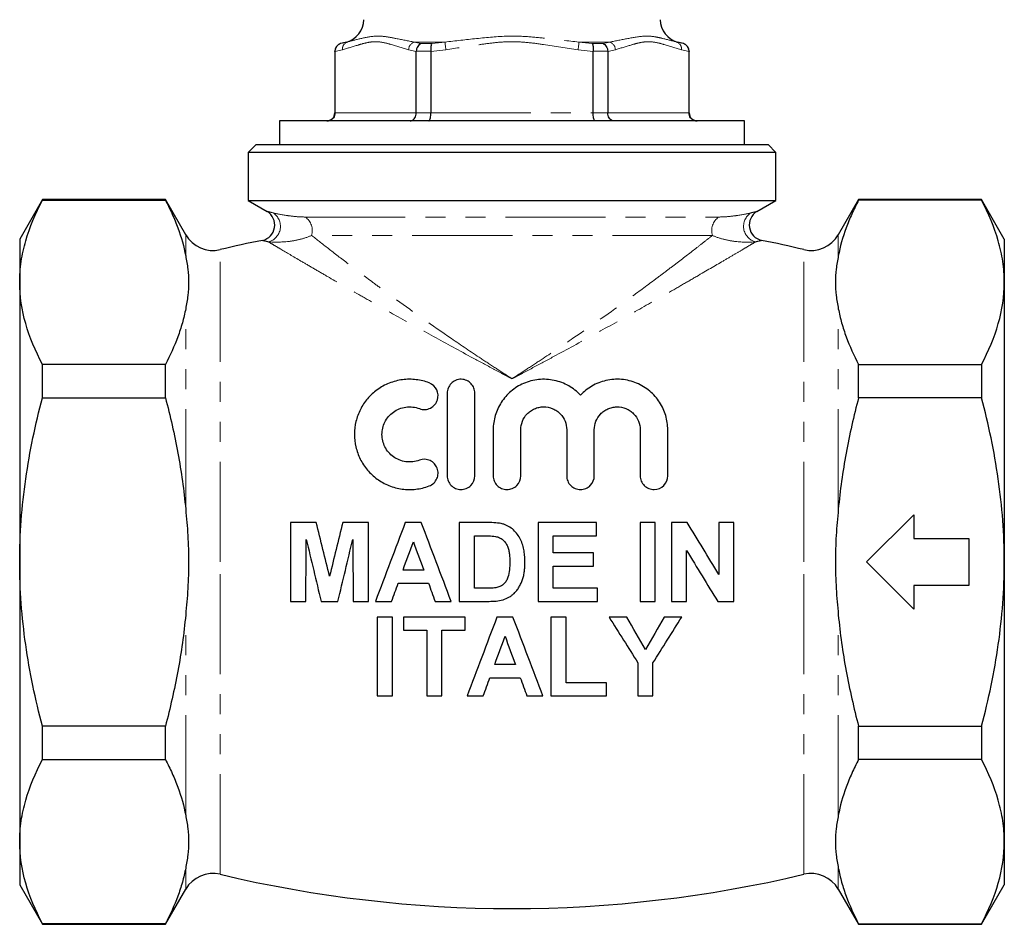
# Model space of a CAD drawing. Units: millimetres. Extents: x 29 to 398, y 44 to 254.
# Drawn here: x 334 to 397, y 148 to 206 of the extents above; entities that cross this region are included whole.
import ezdxf

# ---------------------------------------------------------------- set-up
doc = ezdxf.new("R2010")
doc.units = ezdxf.units.MM
doc.linetypes.add('PHANTOM', pattern=[12.7, 6.35, -1.27, 1.27, -1.27, 1.27, -1.27])

msp = doc.modelspace()

# ---------------------------------------------------------------- linework, layer by layer
at = {"color": 7, "linetype": 'Continuous', "lineweight": 25}
for p, q in [((354.451, 203.76), (354.451, 199.841)), ((354.464, 203.745), (354.464, 203.76)), ((355.185, 204.341), (354.822, 204.243)), ((359.618, 203.76), (359.618, 203.745)), ((360.547, 203.745), (360.547, 203.76)), ((370.855, 203.76), (370.855, 203.745)), ((371.784, 203.745), (371.784, 203.76)), ((376.58, 204.243), (376.217, 204.341)), ((376.938, 203.76), (376.938, 203.745)), ((376.951, 199.841), (376.951, 203.76)), ((354.464, 203.745), (354.464, 199.841)), ((359.618, 199.841), (359.618, 203.745)), ((360.547, 203.745), (360.547, 199.841)), ((370.855, 199.841), (370.855, 203.745)), ((371.784, 203.745), (371.784, 199.841)), ((376.938, 199.841), (376.938, 203.745)), ((350.951, 199.341), (350.951, 197.841)), ((365.701, 199.341), (350.951, 199.341)), ((380.451, 199.341), (365.701, 199.341)), ((380.451, 197.841), (380.451, 199.341)), ((349.451, 197.841), (348.951, 197.341)), ((349.451, 197.841), (381.951, 197.841)), ((382.451, 197.341), (381.951, 197.841)), ((348.951, 197.341), (348.951, 194.284)), ((382.451, 197.341), (348.951, 197.341)), ((382.451, 194.284), (382.451, 197.341)), ((335.894, 194.341), (334.451, 191.841)), ((343.701, 194.341), (335.894, 194.341)), ((335.894, 194.308), (335.894, 194.341)), ((335.894, 194.308), (343.701, 194.308)), ((344.987, 192.113), (343.701, 194.341)), ((343.701, 194.308), (343.701, 194.341)), ((348.951, 194.284), (350.158, 193.587)), ((348.951, 194.284), (382.451, 194.284)), ((381.244, 193.587), (382.451, 194.284)), ((387.701, 194.341), (386.415, 192.113)), ((395.508, 194.341), (387.701, 194.341)), ((387.701, 194.308), (387.701, 194.341)), ((395.508, 194.308), (387.701, 194.308)), ((396.951, 191.841), (395.508, 194.341)), ((395.508, 194.341), (395.508, 194.308)), ((334.451, 191.841), (334.451, 189.094)), ((396.951, 191.841), (396.951, 189.094)), ((334.451, 189.094), (334.451, 171.341)), ((396.951, 189.094), (396.951, 171.341)), ((343.701, 183.88), (335.894, 183.88)), ((335.894, 181.769), (335.894, 183.88)), ((343.701, 181.769), (343.701, 183.88)), ((387.701, 181.769), (387.701, 183.88)), ((387.701, 183.88), (395.508, 183.88)), ((395.508, 183.88), (395.508, 181.769)), ((361.59, 182.063), (361.59, 176.813)), ((363.34, 176.813), (363.34, 182.063)), ((335.894, 181.769), (343.701, 181.769)), ((395.508, 181.769), (387.701, 181.769)), ((364.507, 179.73), (364.507, 176.813)), ((366.257, 176.813), (366.257, 179.73)), ((369.173, 179.73), (369.173, 176.813)), ((370.923, 176.813), (370.923, 179.73)), ((373.84, 179.73), (373.84, 176.813)), ((375.59, 176.813), (375.59, 179.73)), ((351.65, 173.841), (351.65, 168.841)), ((356.586, 168.841), (356.586, 173.841)), ((362.355, 173.841), (362.355, 168.841)), ((367.355, 173.841), (367.355, 168.841)), ((371.073, 173.007), (371.073, 173.841)), ((373.829, 173.841), (373.829, 168.841)), ((374.791, 168.841), (374.791, 173.841)), ((375.816, 173.841), (375.816, 168.841)), ((378.829, 173.841), (378.829, 170.556)), ((379.791, 168.841), (379.791, 173.841)), ((388.201, 171.341), (391.201, 174.341)), ((391.201, 174.341), (391.201, 172.841)), ((363.316, 169.674), (363.316, 173.007)), ((368.316, 171.918), (368.316, 173.007)), ((391.201, 172.841), (394.701, 172.841)), ((394.701, 172.841), (394.701, 169.841)), ((370.88, 171.084), (370.88, 171.918)), ((376.778, 168.841), (376.778, 172.076)), ((334.451, 171.341), (334.451, 153.587)), ((391.201, 168.341), (388.201, 171.341)), ((396.951, 171.341), (396.951, 153.587)), ((368.316, 169.674), (368.316, 171.084)), ((371.137, 168.841), (371.137, 169.674)), ((391.201, 169.841), (391.201, 168.341)), ((394.701, 169.841), (391.201, 169.841)), ((357.15, 167.841), (357.15, 162.841)), ((358.111, 162.841), (358.111, 167.841)), ((358.816, 167.841), (358.816, 167.007)), ((362.727, 167.007), (362.727, 167.841)), ((368.175, 167.841), (368.175, 162.841)), ((369.137, 163.674), (369.137, 167.841)), ((360.291, 167.007), (360.291, 162.841)), ((361.252, 162.841), (361.252, 167.007)), ((373.688, 164.945), (373.688, 162.841)), ((374.65, 162.841), (374.65, 164.938)), ((371.701, 162.841), (371.701, 163.674)), ((343.701, 160.912), (335.894, 160.912)), ((335.894, 158.801), (335.894, 160.912)), ((343.701, 158.801), (343.701, 160.912)), ((387.701, 158.801), (387.701, 160.912)), ((387.701, 160.912), (395.508, 160.912)), ((395.508, 160.912), (395.508, 158.801)), ((335.894, 158.801), (343.701, 158.801)), ((395.508, 158.801), (387.701, 158.801)), ((334.451, 153.587), (334.451, 150.841)), ((396.951, 153.587), (396.951, 150.841)), ((334.451, 150.841), (335.894, 148.341)), ((395.508, 148.341), (396.951, 150.841)), ((343.701, 148.341), (344.987, 150.568)), ((386.415, 150.568), (387.701, 148.341)), ((343.701, 148.373), (335.894, 148.373)), ((335.894, 148.341), (335.894, 148.373)), ((335.894, 148.341), (343.701, 148.341)), ((343.701, 148.341), (343.701, 148.373)), ((387.701, 148.373), (395.508, 148.373)), ((387.701, 148.341), (387.701, 148.373)), ((387.701, 148.341), (395.508, 148.341)), ((395.508, 148.373), (395.508, 148.341))]:
    msp.add_line(p, q, dxfattribs=at)
at = {"color": 8, "linetype": 'PHANTOM', "lineweight": 18}
for p, q in [((354.464, 203.76), (354.451, 203.76)), ((354.941, 203.858), (354.464, 203.745)), ((354.822, 204.243), (354.829, 204.243)), ((354.829, 204.243), (355.245, 204.341)), ((355.245, 204.341), (355.185, 204.341)), ((359.618, 203.745), (359.14, 203.858)), ((361.449, 204.341), (359.497, 204.341)), ((359.497, 204.341), (359.92, 204.243)), ((360.547, 203.76), (359.618, 203.76)), ((359.92, 204.243), (360.609, 204.243)), ((361.502, 203.858), (360.547, 203.745)), ((360.609, 204.243), (361.449, 204.341)), ((370.855, 203.745), (369.9, 203.858)), ((371.905, 204.341), (369.953, 204.341)), ((369.953, 204.341), (370.793, 204.243)), ((370.793, 204.243), (371.481, 204.243)), ((371.784, 203.76), (370.855, 203.76)), ((371.481, 204.243), (371.905, 204.341)), ((372.262, 203.858), (371.784, 203.745)), ((376.217, 204.341), (376.156, 204.341)), ((376.156, 204.341), (376.573, 204.243)), ((376.938, 203.745), (376.461, 203.858)), ((376.573, 204.243), (376.58, 204.243)), ((376.951, 203.76), (376.938, 203.76)), ((354.451, 199.841), (354.464, 199.841)), ((354.464, 199.841), (359.618, 199.841)), ((359.618, 199.841), (360.547, 199.841)), ((360.547, 199.841), (370.855, 199.841)), ((370.855, 199.841), (371.784, 199.841)), ((371.784, 199.841), (376.938, 199.841)), ((376.938, 199.841), (376.951, 199.841)), ((352.58, 193.238), (378.822, 193.238)), ((344.987, 190.772), (344.987, 192.113)), ((378.423, 192.071), (352.978, 192.071)), ((386.415, 190.772), (386.415, 192.113)), ((347.182, 171.341), (347.182, 191.168)), ((384.22, 171.341), (384.22, 191.168)), ((344.987, 174.696), (344.987, 187.417)), ((386.415, 174.696), (386.415, 187.417)), ((347.182, 151.514), (347.182, 171.341)), ((384.22, 151.514), (384.22, 171.341)), ((344.987, 155.265), (344.987, 167.986)), ((386.415, 155.265), (386.415, 167.986)), ((344.987, 150.568), (344.987, 151.91)), ((386.415, 150.568), (386.415, 151.91))]:
    msp.add_line(p, q, dxfattribs=at)
at = {"color": 8, "linetype": 'PHANTOM', "lineweight": 18, "flags": 128}
for points in [[(361.449, 204.341), (361.452, 204.315), (361.456, 204.276), (361.462, 204.225), (361.468, 204.165), (361.476, 204.096), (361.484, 204.02), (361.493, 203.94), (361.502, 203.858)], [(369.953, 204.341), (369.95, 204.315), (369.946, 204.276), (369.94, 204.225), (369.933, 204.165), (369.926, 204.096), (369.918, 204.02), (369.909, 203.94), (369.9, 203.858)]]:
    msp.add_lwpolyline(points, dxfattribs=at)
at = {"color": 7, "linetype": 'Continuous', "lineweight": 25}
for centre, radius, start, end in [((354.797, 205.79), 1.5, 285, 359), ((376.605, 205.79), 1.5, 181, 255), ((354.951, 203.76), 0.5, 105, 180), ((376.451, 203.76), 0.5, 0, 75), ((353.951, 199.841), 0.5, 270, 0), ((377.451, 199.841), 0.5, 180, 270), ((349.639, 192.732), 1, 282.57633, 58.67346), ((381.763, 192.732), 1, 121.33003, 257.38374), ((346.719, 193.113), 2, 210, 283.38469), ((384.683, 193.113), 2, 256.61531, 330), ((365.701, 113.341), 80, 101.42147, 103.38469), ((365.701, 113.341), 80, 76.61531, 78.5784), ((346.719, 149.568), 2, 76.61531, 150), ((365.701, 229.341), 80, 256.61531, 283.38469), ((384.683, 149.568), 2, 30, 103.38469)]:
    msp.add_arc(centre, radius, start, end, dxfattribs=at)
at = {"color": 8, "linetype": 'PHANTOM', "lineweight": 18}
for centre, radius, start, end in [((355.397, 203.908), 0.458, 109.27515, 186.28889), ((359.662, 203.846), 0.522, 108.41881, 178.68922), ((371.74, 203.846), 0.522, 1.31078, 71.58119), ((376.005, 203.908), 0.458, 353.71111, 70.72485), ((349.989, 192.648), 1.015, 284.11108, 57.40926), ((351.96, 192.375), 1.063, 343.37123, 54.31964), ((379.442, 192.375), 1.063, 125.68036, 196.62877), ((381.413, 192.648), 1.015, 122.59074, 255.88892)]:
    msp.add_arc(centre, radius, start, end, dxfattribs=at)
for points, knots in [([(355.245, 204.341), (355.525, 204.417), (356.086, 204.569), (356.91, 204.748), (357.672, 204.703), (358.476, 204.541), (359.105, 204.418), (359.497, 204.341)], [0, 0, 0, 0, 0.235822, 0.472021, 0.615546, 0.760014, 1, 1, 1, 1]), ([(361.449, 204.341), (362.115, 204.417), (363.446, 204.569), (365.196, 204.748), (366.694, 204.703), (368.19, 204.541), (369.275, 204.418), (369.953, 204.341)], [0, 0, 0, 0, 0.235822, 0.472021, 0.615546, 0.760014, 1, 1, 1, 1]), ([(371.905, 204.341), (372.29, 204.417), (373.061, 204.569), (373.988, 204.748), (374.722, 204.703), (375.415, 204.541), (375.871, 204.418), (376.156, 204.341)], [0, 0, 0, 0, 0.235822, 0.472021, 0.615546, 0.760014, 1, 1, 1, 1]), ([(359.14, 203.858), (358.773, 203.97), (358.221, 204.139), (357.484, 204.343), (356.945, 204.384), (356.427, 204.303), (355.767, 204.102), (355.272, 203.955), (354.941, 203.858)], [0, 0, 0, 0, 0.263532, 0.395456, 0.527215, 0.64513, 0.763158, 1, 1, 1, 1]), ([(369.9, 203.858), (369.165, 203.97), (368.062, 204.139), (366.588, 204.343), (365.509, 204.384), (364.473, 204.303), (363.154, 204.102), (362.163, 203.955), (361.502, 203.858)], [0, 0, 0, 0, 0.263532, 0.395456, 0.527215, 0.64513, 0.763158, 1, 1, 1, 1]), ([(376.461, 203.858), (376.093, 203.97), (375.542, 204.139), (374.805, 204.343), (374.265, 204.384), (373.747, 204.303), (373.087, 204.102), (372.592, 203.955), (372.262, 203.858)], [0, 0, 0, 0, 0.263532, 0.395456, 0.527215, 0.64513, 0.763158, 1, 1, 1, 1]), ([(350.161, 193.593), (350.165, 193.592), (350.173, 193.59), (350.403, 193.535), (350.535, 193.503)], [0, 0, 0, 0, 0.426258, 1, 1, 1, 1]), ([(350.535, 193.503), (350.773, 193.446), (351.084, 193.382), (351.612, 193.305), (351.799, 193.282), (352.184, 193.249), (352.383, 193.238), (352.58, 193.238)], [0, 0, 0, 0, 0.5, 0.5, 0.75, 0.75, 1, 1, 1, 1]), ([(378.822, 193.238), (379.019, 193.238), (379.218, 193.249), (379.603, 193.282), (379.789, 193.305), (380.318, 193.382), (380.629, 193.446), (380.867, 193.503)], [0, 0, 0, 0, 0.25, 0.25, 0.5, 0.5, 1, 1, 1, 1]), ([(380.867, 193.503), (380.963, 193.526), (381.156, 193.572), (381.278, 193.602), (381.247, 193.595), (381.241, 193.593)], [0, 0, 0, 0, 0.431035, 0.869403, 1, 1, 1, 1]), ([(352.978, 192.071), (352.75, 191.966), (352.508, 191.886), (352.018, 191.761), (351.77, 191.717), (351.05, 191.632), (350.598, 191.635), (350.236, 191.664)], [0, 0, 0, 0, 0.25, 0.25, 0.5, 0.5, 1, 1, 1, 1]), ([(365.701, 182.972), (365.619, 183.024), (365.534, 183.079), (365.368, 183.186), (365.119, 183.347), (364.542, 183.721), (364.056, 184.041), (363.095, 184.68), (362.469, 185.102), (360.634, 186.36), (359.469, 187.185), (358.095, 188.183), (357.824, 188.381), (357.291, 188.773), (357.029, 188.968), (356.26, 189.54), (355.775, 189.907), (354.864, 190.601), (354.437, 190.93), (353.651, 191.541), (353.291, 191.824), (352.978, 192.071)], [0, 0, 0, 0, 0.015625, 0.015625, 0.03125, 0.0625, 0.125, 0.125, 0.25, 0.25, 0.5, 0.5, 0.5625, 0.5625, 0.625, 0.625, 0.75, 0.75, 0.875, 0.875, 1, 1, 1, 1]), ([(378.423, 192.071), (378.266, 191.947), (378.098, 191.815), (377.744, 191.537), (377.558, 191.392), (376.974, 190.938), (376.551, 190.611), (375.87, 190.092), (375.635, 189.914), (375.151, 189.549), (374.901, 189.361), (374.138, 188.792), (373.609, 188.402), (371.967, 187.209), (370.8, 186.383), (368.952, 185.115), (368.318, 184.687), (367.35, 184.044), (367.024, 183.83), (366.531, 183.508), (366.283, 183.347), (366.034, 183.186), (365.867, 183.078), (365.783, 183.024), (365.701, 182.972)], [0, 0, 0, 0, 0.0625, 0.0625, 0.125, 0.125, 0.25, 0.25, 0.3125, 0.3125, 0.375, 0.375, 0.5, 0.5, 0.75, 0.75, 0.875, 0.875, 0.9375, 0.9375, 0.96875, 0.984375, 0.984375, 1, 1, 1, 1]), ([(381.166, 191.664), (380.807, 191.635), (380.356, 191.631), (379.634, 191.717), (379.386, 191.761), (378.895, 191.885), (378.652, 191.966), (378.423, 192.071)], [0, 0, 0, 0, 0.5, 0.5, 0.75, 0.75, 1, 1, 1, 1]), ([(350.236, 191.664), (350.107, 191.692), (349.874, 191.744), (349.865, 191.746), (349.861, 191.747)], [0, 0, 0, 0, 0.556873, 1, 1, 1, 1]), ([(365.701, 182.972), (365.591, 183.029), (365.478, 183.089), (365.255, 183.206), (364.922, 183.382), (364.592, 183.557), (363.936, 183.906), (363.503, 184.138), (362.22, 184.83), (361.385, 185.285), (359.757, 186.182), (358.965, 186.624), (357.812, 187.272), (357.434, 187.486), (356.69, 187.908), (356.326, 188.116), (355.269, 188.72), (354.607, 189.102), (353.686, 189.637), (353.391, 189.808), (352.827, 190.137), (352.557, 190.295), (351.806, 190.735), (351.376, 190.989), (350.851, 191.3), (350.695, 191.391), (350.43, 191.549), (350.32, 191.614), (350.236, 191.664)], [0, 0, 0, 0, 0.015625, 0.015625, 0.03125, 0.0625, 0.0625, 0.125, 0.125, 0.25, 0.25, 0.375, 0.375, 0.4375, 0.4375, 0.5, 0.5, 0.625, 0.625, 0.6875, 0.6875, 0.75, 0.75, 0.875, 0.875, 0.9375, 0.9375, 1, 1, 1, 1]), ([(381.166, 191.664), (381.082, 191.614), (380.972, 191.549), (380.71, 191.393), (380.556, 191.302), (380.207, 191.096), (380.012, 190.981), (379.582, 190.728), (379.346, 190.589), (378.598, 190.15), (378.038, 189.824), (377.121, 189.291), (376.802, 189.107), (376.139, 188.725), (375.795, 188.527), (374.739, 187.923), (374.003, 187.505), (372.475, 186.646), (371.684, 186.204), (370.048, 185.302), (369.202, 184.84), (367.907, 184.143), (367.471, 183.909), (366.812, 183.558), (366.591, 183.441), (366.258, 183.265), (366.147, 183.206), (365.924, 183.089), (365.811, 183.029), (365.701, 182.972)], [0, 0, 0, 0, 0.0625, 0.0625, 0.125, 0.125, 0.1875, 0.1875, 0.25, 0.25, 0.375, 0.375, 0.4375, 0.4375, 0.5, 0.5, 0.625, 0.625, 0.75, 0.75, 0.875, 0.875, 0.9375, 0.9375, 0.96875, 0.96875, 0.984375, 0.984375, 1, 1, 1, 1]), ([(381.541, 191.747), (381.549, 191.749), (381.58, 191.756), (381.458, 191.728), (381.264, 191.685), (381.166, 191.664)], [0, 0, 0, 0, 0.130805, 0.561528, 1, 1, 1, 1])]:
    msp.add_open_spline(points, degree=3, knots=knots, dxfattribs=at)
at = {"color": 7, "linetype": 'Continuous', "lineweight": 25}
for points, knots in [([(354.829, 204.243), (354.827, 204.243), (354.777, 204.229), (354.679, 204.185), (354.562, 204.075), (354.479, 203.927), (354.469, 203.816), (354.464, 203.76)], [0, 0, 0, 0, 0.009777, 0.241624, 0.497712, 0.748761, 1, 1, 1, 1]), ([(359.92, 204.243), (359.919, 204.243), (359.881, 204.229), (359.805, 204.185), (359.71, 204.075), (359.64, 203.927), (359.625, 203.816), (359.618, 203.76)], [0, 0, 0, 0, 0.009776, 0.241623, 0.497711, 0.74876, 1, 1, 1, 1]), ([(360.609, 204.243), (360.609, 204.243), (360.597, 204.229), (360.575, 204.185), (360.552, 204.075), (360.541, 203.927), (360.545, 203.816), (360.547, 203.76)], [0, 0, 0, 0, 0.009777, 0.241624, 0.497712, 0.748761, 1, 1, 1, 1]), ([(370.793, 204.243), (370.793, 204.243), (370.805, 204.229), (370.827, 204.185), (370.85, 204.075), (370.861, 203.927), (370.857, 203.816), (370.855, 203.76)], [0, 0, 0, 0, 0.009777, 0.241624, 0.497712, 0.748761, 1, 1, 1, 1]), ([(371.481, 204.243), (371.483, 204.243), (371.521, 204.229), (371.597, 204.185), (371.691, 204.075), (371.762, 203.927), (371.777, 203.816), (371.784, 203.76)], [0, 0, 0, 0, 0.009776, 0.241623, 0.497711, 0.74876, 1, 1, 1, 1]), ([(376.938, 203.76), (376.933, 203.816), (376.923, 203.927), (376.84, 204.075), (376.723, 204.185), (376.625, 204.229), (376.575, 204.243), (376.573, 204.243)], [0, 0, 0, 0, 0.251239, 0.502288, 0.758376, 0.990223, 1, 1, 1, 1]), ([(354.464, 199.841), (354.458, 199.786), (354.448, 199.676), (354.367, 199.529), (354.246, 199.415), (354.109, 199.354), (354.014, 199.341), (353.973, 199.341), (353.971, 199.341)], [0, 0, 0, 0, 0.207265, 0.41444, 0.624214, 0.839591, 0.991584, 1, 1, 1, 1]), ([(359.245, 199.341), (359.246, 199.341), (359.277, 199.341), (359.349, 199.354), (359.453, 199.415), (359.544, 199.529), (359.606, 199.676), (359.614, 199.786), (359.618, 199.841)], [0, 0, 0, 0, 0.0084158, 0.1604078, 0.3757859, 0.5855601, 0.7927349, 1, 1, 1, 1]), ([(360.427, 199.341), (360.428, 199.341), (360.437, 199.341), (360.46, 199.354), (360.494, 199.415), (360.523, 199.529), (360.543, 199.676), (360.546, 199.786), (360.547, 199.841)], [0, 0, 0, 0, 0.008416, 0.160408, 0.375786, 0.585561, 0.792735, 1, 1, 1, 1]), ([(370.975, 199.341), (370.974, 199.341), (370.964, 199.341), (370.941, 199.354), (370.908, 199.415), (370.879, 199.529), (370.859, 199.676), (370.856, 199.786), (370.855, 199.841)], [0, 0, 0, 0, 0.008416, 0.160408, 0.375786, 0.585561, 0.792735, 1, 1, 1, 1]), ([(372.157, 199.341), (372.156, 199.341), (372.125, 199.341), (372.053, 199.354), (371.949, 199.415), (371.858, 199.529), (371.796, 199.676), (371.788, 199.786), (371.784, 199.841)], [0, 0, 0, 0, 0.0084158, 0.1604078, 0.3757859, 0.5855601, 0.7927349, 1, 1, 1, 1]), ([(377.431, 199.341), (377.429, 199.341), (377.388, 199.341), (377.293, 199.354), (377.156, 199.415), (377.035, 199.529), (376.954, 199.676), (376.943, 199.786), (376.938, 199.841)], [0, 0, 0, 0, 0.008416, 0.160409, 0.375786, 0.58556, 0.792735, 1, 1, 1, 1]), ([(334.451, 189.094), (334.451, 189.533), (334.484, 189.974), (334.613, 190.854), (334.71, 191.291), (335.084, 192.595), (335.448, 193.455), (335.894, 194.308)], [0, 0, 0, 0, 0.25, 0.25, 0.5, 0.5, 1, 1, 1, 1]), ([(343.701, 194.308), (343.854, 194.017), (343.997, 193.723), (344.262, 193.135), (344.383, 192.841), (344.709, 191.956), (344.876, 191.365), (344.987, 190.772)], [0, 0, 0, 0, 0.25, 0.25, 0.5, 0.5, 1, 1, 1, 1]), ([(387.701, 194.308), (387.548, 194.017), (387.405, 193.723), (387.14, 193.135), (387.019, 192.841), (386.693, 191.956), (386.526, 191.365), (386.415, 190.772)], [0, 0, 0, 0, 0.25, 0.25, 0.5, 0.5, 1, 1, 1, 1]), ([(396.951, 189.094), (396.951, 189.533), (396.918, 189.974), (396.788, 190.854), (396.692, 191.291), (396.318, 192.595), (395.954, 193.455), (395.508, 194.308)], [0, 0, 0, 0, 0.25, 0.25, 0.5, 0.5, 1, 1, 1, 1]), ([(344.987, 190.772), (345.039, 190.493), (345.087, 190.214), (345.156, 189.655), (345.176, 189.376), (345.176, 188.815), (345.156, 188.535), (345.088, 187.975), (345.039, 187.696), (344.987, 187.417)], [0, 0, 0, 0, 0.25, 0.25, 0.5, 0.5, 0.75, 0.75, 1, 1, 1, 1]), ([(386.415, 190.772), (386.363, 190.493), (386.314, 190.214), (386.246, 189.655), (386.226, 189.376), (386.226, 188.815), (386.245, 188.535), (386.314, 187.975), (386.363, 187.696), (386.415, 187.417)], [0, 0, 0, 0, 0.25, 0.25, 0.5, 0.5, 0.75, 0.75, 1, 1, 1, 1]), ([(335.894, 183.88), (335.445, 184.737), (335.082, 185.6), (334.584, 187.337), (334.451, 188.212), (334.451, 189.094)], [0, 0, 0, 0, 0.5, 0.5, 1, 1, 1, 1]), ([(395.508, 183.88), (395.956, 184.737), (396.32, 185.6), (396.818, 187.337), (396.951, 188.212), (396.951, 189.094)], [0, 0, 0, 0, 0.5, 0.5, 1, 1, 1, 1]), ([(344.987, 187.417), (344.931, 187.117), (344.86, 186.816), (344.692, 186.219), (344.595, 185.923), (344.268, 185.039), (344.003, 184.457), (343.701, 183.88)], [0, 0, 0, 0, 0.25, 0.25, 0.5, 0.5, 1, 1, 1, 1]), ([(386.415, 187.417), (386.471, 187.117), (386.542, 186.816), (386.71, 186.219), (386.807, 185.923), (387.134, 185.039), (387.399, 184.457), (387.701, 183.88)], [0, 0, 0, 0, 0.25, 0.25, 0.5, 0.5, 1, 1, 1, 1]), ([(360.443, 182.709), (360.178, 182.81), (359.903, 182.879), (359.473, 182.93), (359.327, 182.939), (359.036, 182.937), (358.892, 182.927), (358.46, 182.871), (358.172, 182.796), (357.635, 182.583), (357.38, 182.442), (356.92, 182.109), (356.712, 181.917), (356.352, 181.493), (356.2, 181.264), (355.953, 180.777), (355.859, 180.52), (355.733, 179.996), (355.7, 179.724), (355.697, 179.183), (355.727, 178.914), (355.82, 178.515), (355.859, 178.382), (355.952, 178.124), (356.006, 177.998), (356.128, 177.752), (356.197, 177.632), (356.35, 177.4), (356.434, 177.286), (356.706, 176.965), (356.911, 176.774), (357.255, 176.523), (357.377, 176.446), (357.627, 176.307), (357.756, 176.246), (358.021, 176.139), (358.157, 176.093), (358.436, 176.019), (358.58, 175.99), (359.01, 175.931), (359.299, 175.927), (359.882, 175.993), (360.167, 176.062), (360.443, 176.166)], [0, 0, 0, 0, 0.0625, 0.0625, 0.09375, 0.09375, 0.125, 0.125, 0.1875, 0.1875, 0.25, 0.25, 0.3125, 0.3125, 0.375, 0.375, 0.4375, 0.4375, 0.5, 0.5, 0.5625, 0.5625, 0.59375, 0.59375, 0.625, 0.625, 0.65625, 0.65625, 0.6875, 0.6875, 0.75, 0.75, 0.78125, 0.78125, 0.8125, 0.8125, 0.84375, 0.84375, 0.875, 0.875, 0.9375, 0.9375, 1, 1, 1, 1]), ([(359.821, 181.074), (359.933, 181.031), (360.055, 181.011), (360.299, 181.024), (360.421, 181.057), (360.636, 181.167), (360.731, 181.243), (360.88, 181.423), (360.934, 181.525), (361.033, 181.841), (361.015, 182.069), (360.833, 182.457), (360.665, 182.625), (360.443, 182.709)], [0, 0, 0, 0, 0.125, 0.125, 0.25, 0.25, 0.375, 0.375, 0.5, 0.5, 0.75, 0.75, 1, 1, 1, 1]), ([(363.34, 182.063), (363.34, 182.172), (363.32, 182.277), (363.242, 182.479), (363.184, 182.574), (363.033, 182.738), (362.939, 182.808), (362.724, 182.907), (362.604, 182.936), (362.356, 182.94), (362.231, 182.915), (362.009, 182.819), (361.91, 182.749), (361.751, 182.582), (361.691, 182.485), (361.61, 182.279), (361.59, 182.172), (361.59, 182.063)], [0, 0, 0, 0, 0.125, 0.125, 0.25, 0.25, 0.375, 0.375, 0.5, 0.5, 0.625, 0.625, 0.75, 0.75, 0.875, 0.875, 1, 1, 1, 1]), ([(370.048, 181.932), (369.831, 182.162), (369.582, 182.359), (369.015, 182.681), (368.709, 182.798), (368.221, 182.902), (368.054, 182.924), (367.722, 182.942), (367.557, 182.938), (367.226, 182.905), (367.061, 182.875), (366.744, 182.792), (366.59, 182.739), (366.292, 182.61), (366.148, 182.534), (365.879, 182.365), (365.752, 182.272), (365.392, 181.965), (365.188, 181.73), (364.938, 181.343), (364.863, 181.207), (364.736, 180.93), (364.682, 180.787), (364.552, 180.349), (364.507, 180.041), (364.507, 179.73)], [0, 0, 0, 0, 0.125, 0.125, 0.25, 0.25, 0.3125, 0.3125, 0.375, 0.375, 0.4375, 0.4375, 0.5, 0.5, 0.5625, 0.5625, 0.625, 0.625, 0.75, 0.75, 0.8125, 0.8125, 0.875, 0.875, 1, 1, 1, 1]), ([(375.59, 179.73), (375.59, 180.04), (375.546, 180.342), (375.416, 180.784), (375.361, 180.93), (375.231, 181.211), (375.157, 181.347), (374.903, 181.737), (374.69, 181.981), (374.323, 182.289), (374.193, 182.383), (373.915, 182.552), (373.766, 182.628), (373.462, 182.755), (373.305, 182.807), (372.983, 182.885), (372.816, 182.913), (372.484, 182.941), (372.319, 182.942), (371.99, 182.918), (371.825, 182.894), (371.508, 182.821), (371.354, 182.773), (371.056, 182.656), (370.912, 182.586), (370.504, 182.35), (370.26, 182.156), (370.048, 181.932)], [0, 0, 0, 0, 0.125, 0.125, 0.1875, 0.1875, 0.25, 0.25, 0.375, 0.375, 0.4375, 0.4375, 0.5, 0.5, 0.5625, 0.5625, 0.625, 0.625, 0.6875, 0.6875, 0.75, 0.75, 0.8125, 0.8125, 0.875, 0.875, 1, 1, 1, 1]), ([(334.451, 171.341), (334.451, 172.218), (334.484, 173.097), (334.613, 174.86), (334.711, 175.745), (335.088, 178.363), (335.451, 180.077), (335.894, 181.769)], [0, 0, 0, 0, 0.25, 0.25, 0.5, 0.5, 1, 1, 1, 1]), ([(343.701, 181.769), (343.853, 181.189), (343.995, 180.606), (344.26, 179.432), (344.381, 178.84), (344.709, 177.065), (344.876, 175.881), (344.987, 174.696)], [0, 0, 0, 0, 0.25, 0.25, 0.5, 0.5, 1, 1, 1, 1]), ([(387.701, 181.769), (387.549, 181.189), (387.406, 180.606), (387.142, 179.432), (387.02, 178.84), (386.693, 177.065), (386.526, 175.881), (386.415, 174.696)], [0, 0, 0, 0, 0.25, 0.25, 0.5, 0.5, 1, 1, 1, 1]), ([(396.951, 171.341), (396.951, 172.218), (396.918, 173.097), (396.788, 174.86), (396.691, 175.745), (396.314, 178.363), (395.95, 180.077), (395.508, 181.769)], [0, 0, 0, 0, 0.25, 0.25, 0.5, 0.5, 1, 1, 1, 1]), ([(359.821, 177.802), (359.683, 177.75), (359.542, 177.716), (359.253, 177.683), (359.106, 177.685), (358.82, 177.723), (358.679, 177.761), (358.414, 177.867), (358.289, 177.936), (358.06, 178.102), (357.958, 178.196), (357.777, 178.408), (357.7, 178.524), (357.577, 178.767), (357.529, 178.897), (357.465, 179.161), (357.449, 179.295), (357.448, 179.566), (357.463, 179.702), (357.525, 179.966), (357.571, 180.096), (357.694, 180.343), (357.77, 180.458), (357.95, 180.672), (358.056, 180.771), (358.285, 180.937), (358.413, 181.009), (358.683, 181.116), (358.823, 181.153), (359.259, 181.211), (359.554, 181.175), (359.821, 181.074)], [0, 0, 0, 0, 0.0625, 0.0625, 0.125, 0.125, 0.1875, 0.1875, 0.25, 0.25, 0.3125, 0.3125, 0.375, 0.375, 0.4375, 0.4375, 0.5, 0.5, 0.5625, 0.5625, 0.625, 0.625, 0.6875, 0.6875, 0.75, 0.75, 0.8125, 0.8125, 0.875, 0.875, 1, 1, 1, 1]), ([(366.257, 179.73), (366.257, 179.916), (366.291, 180.097), (366.429, 180.442), (366.53, 180.6), (366.726, 180.805), (366.797, 180.867), (366.953, 180.977), (367.039, 181.025), (367.217, 181.104), (367.31, 181.134), (367.503, 181.176), (367.604, 181.187), (367.902, 181.189), (368.103, 181.149), (368.375, 181.034), (368.462, 180.986), (368.622, 180.876), (368.695, 180.814), (369.03, 180.468), (369.173, 180.103), (369.173, 179.73)], [0, 0, 0, 0, 0.125, 0.125, 0.25, 0.25, 0.3125, 0.3125, 0.375, 0.375, 0.4375, 0.4375, 0.5, 0.5, 0.625, 0.625, 0.6875, 0.6875, 0.75, 0.75, 1, 1, 1, 1]), ([(370.923, 179.73), (370.923, 179.917), (370.958, 180.097), (371.095, 180.44), (371.194, 180.596), (371.386, 180.8), (371.457, 180.861), (371.61, 180.97), (371.693, 181.019), (371.869, 181.098), (371.961, 181.129), (372.151, 181.173), (372.251, 181.186), (372.549, 181.192), (372.751, 181.154), (373.027, 181.041), (373.116, 180.994), (373.279, 180.883), (373.354, 180.821), (373.558, 180.613), (373.663, 180.45), (373.804, 180.101), (373.84, 179.916), (373.84, 179.73)], [0, 0, 0, 0, 0.125, 0.125, 0.25, 0.25, 0.3125, 0.3125, 0.375, 0.375, 0.4375, 0.4375, 0.5, 0.5, 0.625, 0.625, 0.6875, 0.6875, 0.75, 0.75, 0.875, 0.875, 1, 1, 1, 1]), ([(360.443, 176.166), (360.553, 176.208), (360.652, 176.272), (360.82, 176.432), (360.887, 176.529), (360.979, 176.737), (361.004, 176.851), (361.009, 177.076), (360.99, 177.189), (360.91, 177.399), (360.85, 177.496), (360.696, 177.662), (360.604, 177.73), (360.289, 177.875), (360.041, 177.886), (359.821, 177.802)], [0, 0, 0, 0, 0.125, 0.125, 0.25, 0.25, 0.375, 0.375, 0.5, 0.5, 0.625, 0.625, 0.75, 0.75, 1, 1, 1, 1]), ([(361.59, 176.813), (361.59, 176.699), (361.612, 176.588), (361.697, 176.378), (361.76, 176.282), (361.92, 176.119), (362.017, 176.053), (362.228, 175.963), (362.344, 175.939), (362.575, 175.937), (362.692, 175.96), (362.906, 176.049), (363.004, 176.114), (363.249, 176.361), (363.34, 176.586), (363.34, 176.813)], [0, 0, 0, 0, 0.125, 0.125, 0.25, 0.25, 0.375, 0.375, 0.5, 0.5, 0.625, 0.625, 0.75, 0.75, 1, 1, 1, 1]), ([(364.507, 176.813), (364.507, 176.699), (364.528, 176.588), (364.614, 176.377), (364.678, 176.281), (364.838, 176.118), (364.936, 176.051), (365.148, 175.962), (365.265, 175.938), (365.496, 175.938), (365.612, 175.961), (365.826, 176.05), (365.923, 176.116), (366.167, 176.363), (366.257, 176.586), (366.257, 176.813)], [0, 0, 0, 0, 0.125, 0.125, 0.25, 0.25, 0.375, 0.375, 0.5, 0.5, 0.625, 0.625, 0.75, 0.75, 1, 1, 1, 1]), ([(369.173, 176.813), (369.173, 176.699), (369.195, 176.587), (369.282, 176.376), (369.346, 176.278), (369.508, 176.115), (369.607, 176.049), (369.82, 175.96), (369.937, 175.937), (370.169, 175.939), (370.284, 175.963), (370.497, 176.053), (370.593, 176.118), (370.833, 176.364), (370.923, 176.586), (370.923, 176.813)], [0, 0, 0, 0, 0.125, 0.125, 0.25, 0.25, 0.375, 0.375, 0.5, 0.5, 0.625, 0.625, 0.75, 0.75, 1, 1, 1, 1]), ([(373.84, 176.813), (373.84, 176.699), (373.862, 176.586), (373.949, 176.374), (374.015, 176.276), (374.178, 176.112), (374.278, 176.046), (374.493, 175.959), (374.61, 175.937), (374.957, 175.941), (375.183, 176.04), (375.5, 176.364), (375.59, 176.585), (375.59, 176.813)], [0, 0, 0, 0, 0.125, 0.125, 0.25, 0.25, 0.375, 0.375, 0.5, 0.5, 0.75, 0.75, 1, 1, 1, 1]), ([(344.987, 174.696), (345.039, 174.136), (345.088, 173.577), (345.139, 172.736), (345.153, 172.455), (345.171, 171.894), (345.176, 171.611), (345.176, 170.772), (345.156, 170.214), (345.087, 169.099), (345.039, 168.542), (344.987, 167.986)], [0, 0, 0, 0, 0.25, 0.25, 0.375, 0.375, 0.5, 0.5, 0.75, 0.75, 1, 1, 1, 1]), ([(386.415, 174.696), (386.363, 174.136), (386.314, 173.577), (386.262, 172.736), (386.249, 172.455), (386.23, 171.894), (386.226, 171.611), (386.226, 170.772), (386.246, 170.214), (386.315, 169.099), (386.363, 168.542), (386.415, 167.986)], [0, 0, 0, 0, 0.25, 0.25, 0.375, 0.375, 0.5, 0.5, 0.75, 0.75, 1, 1, 1, 1]), ([(353.276, 173.841), (353.005, 173.841), (352.735, 173.841), (352.192, 173.841), (351.92, 173.841), (351.65, 173.841)], [0, 0, 0, 0, 0.5, 0.5, 1, 1, 1, 1]), ([(356.586, 173.841), (356.315, 173.841), (356.044, 173.841), (355.503, 173.841), (355.23, 173.841), (354.959, 173.841)], [0, 0, 0, 0, 0.5, 0.5, 1, 1, 1, 1]), ([(359.943, 173.841), (359.773, 173.841), (359.603, 173.841), (359.263, 173.841), (359.094, 173.841), (358.924, 173.841)], [0, 0, 0, 0, 0.5, 0.5, 1, 1, 1, 1]), ([(364.189, 173.841), (363.885, 173.841), (363.581, 173.841), (363.124, 173.841), (362.969, 173.841), (362.662, 173.841), (362.508, 173.841), (362.355, 173.841)], [0, 0, 0, 0, 0.5, 0.5, 0.75, 0.75, 1, 1, 1, 1]), ([(371.073, 173.841), (370.454, 173.841), (369.833, 173.841), (368.593, 173.841), (367.973, 173.841), (367.355, 173.841)], [0, 0, 0, 0, 0.5, 0.5, 1, 1, 1, 1]), ([(374.791, 173.841), (374.632, 173.841), (374.474, 173.841), (374.151, 173.841), (373.99, 173.841), (373.829, 173.841)], [0, 0, 0, 0, 0.5, 0.5, 1, 1, 1, 1]), ([(376.821, 173.841), (376.738, 173.841), (376.655, 173.841), (376.49, 173.841), (376.408, 173.841), (376.154, 173.841), (375.985, 173.841), (375.816, 173.841)], [0, 0, 0, 0, 0.25, 0.25, 0.5, 0.5, 1, 1, 1, 1]), ([(379.791, 173.841), (379.631, 173.841), (379.472, 173.841), (379.152, 173.841), (378.99, 173.841), (378.829, 173.841)], [0, 0, 0, 0, 0.5, 0.5, 1, 1, 1, 1]), ([(366.521, 171.293), (366.52, 171.419), (366.518, 171.545), (366.5, 171.795), (366.485, 171.92), (366.444, 172.166), (366.416, 172.289), (366.342, 172.53), (366.296, 172.65), (366.185, 172.878), (366.121, 172.987), (365.971, 173.192), (365.886, 173.287), (365.702, 173.459), (365.6, 173.534), (365.432, 173.627), (365.375, 173.657), (365.257, 173.706), (365.196, 173.726), (365.135, 173.746)], [0, 0, 0, 0, 0.125, 0.125, 0.25, 0.25, 0.375, 0.375, 0.5, 0.5, 0.625, 0.625, 0.75, 0.75, 0.875, 0.875, 0.9375, 0.9375, 1, 1, 1, 1]), ([(363.316, 173.007), (363.395, 173.007), (363.474, 173.007), (363.633, 173.007), (363.713, 173.007), (363.792, 173.007)], [0, 0, 0, 0, 0.5, 0.5, 1, 1, 1, 1]), ([(363.792, 173.007), (363.937, 173.007), (364.083, 173.005), (364.373, 172.995), (364.518, 172.986), (364.661, 172.959)], [0, 0, 0, 0, 0.5, 0.5, 1, 1, 1, 1]), ([(364.661, 172.959), (364.744, 172.939), (364.827, 172.917), (364.98, 172.849), (365.054, 172.804), (365.186, 172.696), (365.243, 172.632), (365.342, 172.492), (365.38, 172.416), (365.446, 172.26), (365.473, 172.179), (365.512, 172.013), (365.524, 171.929), (365.554, 171.678), (365.558, 171.508), (365.56, 171.339)], [0, 0, 0, 0, 0.125, 0.125, 0.25, 0.25, 0.375, 0.375, 0.5, 0.5, 0.625, 0.625, 0.75, 0.75, 1, 1, 1, 1]), ([(368.316, 173.007), (368.773, 173.007), (369.229, 173.007), (369.915, 173.007), (370.149, 173.007), (370.611, 173.007), (370.842, 173.007), (371.073, 173.007)], [0, 0, 0, 0, 0.5, 0.5, 0.75, 0.75, 1, 1, 1, 1]), ([(370.88, 171.918), (370.668, 171.918), (370.455, 171.918), (370.03, 171.918), (369.818, 171.918), (369.174, 171.918), (368.745, 171.918), (368.316, 171.918)], [0, 0, 0, 0, 0.25, 0.25, 0.5, 0.5, 1, 1, 1, 1]), ([(335.894, 160.912), (335.671, 161.765), (335.467, 162.627), (335.11, 164.36), (334.956, 165.228), (334.583, 167.838), (334.451, 169.585), (334.451, 171.341)], [0, 0, 0, 0, 0.25, 0.25, 0.5, 0.5, 1, 1, 1, 1]), ([(365.56, 171.339), (365.558, 171.174), (365.554, 171.01), (365.518, 170.685), (365.49, 170.523), (365.409, 170.288), (365.377, 170.212), (365.297, 170.068), (365.248, 169.999), (365.127, 169.887), (365.056, 169.841), (364.907, 169.768), (364.828, 169.744), (364.748, 169.722)], [0, 0, 0, 0, 0.25, 0.25, 0.5, 0.5, 0.625, 0.625, 0.75, 0.75, 0.875, 0.875, 1, 1, 1, 1]), ([(366.369, 170.229), (366.396, 170.315), (366.422, 170.401), (366.462, 170.577), (366.476, 170.665), (366.5, 170.844), (366.509, 170.933), (366.519, 171.113), (366.52, 171.203), (366.521, 171.293)], [0, 0, 0, 0, 0.25, 0.25, 0.5, 0.5, 0.75, 0.75, 1, 1, 1, 1]), ([(395.508, 160.912), (395.731, 161.765), (395.934, 162.627), (396.292, 164.36), (396.446, 165.228), (396.819, 167.838), (396.951, 169.585), (396.951, 171.341)], [0, 0, 0, 0, 0.25, 0.25, 0.5, 0.5, 1, 1, 1, 1]), ([(360.095, 170.828), (359.877, 170.828), (359.659, 170.828), (359.224, 170.828), (359.003, 170.828), (358.783, 170.828)], [0, 0, 0, 0, 0.5, 0.5, 1, 1, 1, 1]), ([(368.316, 171.084), (368.741, 171.084), (369.165, 171.084), (369.802, 171.084), (370.02, 171.084), (370.451, 171.084), (370.666, 171.084), (370.88, 171.084)], [0, 0, 0, 0, 0.5, 0.5, 0.75, 0.75, 1, 1, 1, 1]), ([(365.836, 169.346), (365.897, 169.408), (365.956, 169.471), (366.063, 169.609), (366.111, 169.681), (366.199, 169.831), (366.238, 169.908), (366.31, 170.066), (366.34, 170.147), (366.369, 170.229)], [0, 0, 0, 0, 0.25, 0.25, 0.5, 0.5, 0.75, 0.75, 1, 1, 1, 1]), ([(358.482, 169.995), (358.8, 169.995), (359.116, 169.995), (359.759, 169.995), (360.08, 169.995), (360.401, 169.995)], [0, 0, 0, 0, 0.5, 0.5, 1, 1, 1, 1]), ([(364.108, 169.674), (363.976, 169.674), (363.845, 169.674), (363.582, 169.674), (363.449, 169.674), (363.316, 169.674)], [0, 0, 0, 0, 0.5, 0.5, 1, 1, 1, 1]), ([(364.748, 169.722), (364.695, 169.711), (364.642, 169.701), (364.589, 169.696), (364.536, 169.69), (364.482, 169.685), (364.429, 169.682), (364.322, 169.677), (364.215, 169.675), (364.108, 169.674)], [0, 0, 0, 0, 0.0001610282, 0.0001610282, 0.0001610282, 0.0003217178, 0.0003217178, 0.0003217178, 0.0006423685, 0.0006423685, 0.0006423685, 0.0006423685]), ([(371.137, 169.674), (370.903, 169.674), (370.669, 169.674), (370.202, 169.674), (369.97, 169.674), (369.261, 169.674), (368.788, 169.674), (368.316, 169.674)], [0, 0, 0, 0, 0.25, 0.25, 0.5, 0.5, 1, 1, 1, 1]), ([(351.65, 168.841), (351.809, 168.841), (351.969, 168.841), (352.288, 168.841), (352.45, 168.841), (352.611, 168.841)], [0, 0, 0, 0, 0.5, 0.5, 1, 1, 1, 1]), ([(353.582, 168.841), (353.759, 168.841), (353.936, 168.841), (354.202, 168.841), (354.294, 168.841), (354.474, 168.841), (354.563, 168.841), (354.653, 168.841)], [0, 0, 0, 0, 0.5, 0.5, 0.75, 0.75, 1, 1, 1, 1]), ([(355.624, 168.841), (355.783, 168.841), (355.939, 168.841), (356.262, 168.841), (356.424, 168.841), (356.586, 168.841)], [0, 0, 0, 0, 0.5, 0.5, 1, 1, 1, 1]), ([(357.034, 168.841), (357.204, 168.841), (357.374, 168.841), (357.717, 168.841), (357.889, 168.841), (358.06, 168.841)], [0, 0, 0, 0, 0.5, 0.5, 1, 1, 1, 1]), ([(360.822, 168.841), (360.992, 168.841), (361.161, 168.841), (361.501, 168.841), (361.672, 168.841), (361.842, 168.841)], [0, 0, 0, 0, 0.5, 0.5, 1, 1, 1, 1]), ([(362.355, 168.841), (362.669, 168.841), (362.982, 168.841), (363.613, 168.841), (363.928, 168.841), (364.243, 168.841)], [0, 0, 0, 0, 0.5, 0.5, 1, 1, 1, 1]), ([(365.131, 168.947), (365.26, 168.992), (365.388, 169.041), (365.568, 169.139), (365.626, 169.174), (365.735, 169.255), (365.786, 169.3), (365.836, 169.346)], [0, 0, 0, 0, 0.5, 0.5, 0.75, 0.75, 1, 1, 1, 1]), ([(367.355, 168.841), (367.987, 168.841), (368.62, 168.841), (369.569, 168.841), (369.882, 168.841), (370.51, 168.841), (370.824, 168.841), (371.137, 168.841)], [0, 0, 0, 0, 0.5, 0.5, 0.75, 0.75, 1, 1, 1, 1]), ([(373.829, 168.841), (373.99, 168.841), (374.15, 168.841), (374.471, 168.841), (374.631, 168.841), (374.791, 168.841)], [0, 0, 0, 0, 0.5, 0.5, 1, 1, 1, 1]), ([(375.816, 168.841), (375.976, 168.841), (376.136, 168.841), (376.456, 168.841), (376.617, 168.841), (376.778, 168.841)], [0, 0, 0, 0, 0.5, 0.5, 1, 1, 1, 1]), ([(378.756, 168.841), (378.928, 168.841), (379.099, 168.841), (379.445, 168.841), (379.618, 168.841), (379.791, 168.841)], [0, 0, 0, 0, 0.5, 0.5, 1, 1, 1, 1]), ([(344.987, 167.986), (344.931, 167.392), (344.862, 166.797), (344.695, 165.607), (344.597, 165.011), (344.269, 163.235), (344.003, 162.068), (343.701, 160.912)], [0, 0, 0, 0, 0.25, 0.25, 0.5, 0.5, 1, 1, 1, 1]), ([(358.111, 167.841), (357.952, 167.841), (357.793, 167.841), (357.474, 167.841), (357.311, 167.841), (357.15, 167.841)], [0, 0, 0, 0, 0.5, 0.5, 1, 1, 1, 1]), ([(362.727, 167.841), (362.073, 167.841), (361.421, 167.841), (360.115, 167.841), (359.465, 167.841), (358.816, 167.841)], [0, 0, 0, 0, 0.5, 0.5, 1, 1, 1, 1]), ([(365.763, 167.841), (365.594, 167.841), (365.425, 167.841), (365.087, 167.841), (364.915, 167.841), (364.745, 167.841)], [0, 0, 0, 0, 0.5, 0.5, 1, 1, 1, 1]), ([(369.137, 167.841), (368.977, 167.841), (368.818, 167.841), (368.497, 167.841), (368.336, 167.841), (368.175, 167.841)], [0, 0, 0, 0, 0.5, 0.5, 1, 1, 1, 1]), ([(372.986, 167.841), (372.8, 167.841), (372.614, 167.841), (372.238, 167.841), (372.049, 167.841), (371.861, 167.841)], [0, 0, 0, 0, 0.5, 0.5, 1, 1, 1, 1]), ([(376.477, 167.841), (376.289, 167.841), (376.101, 167.841), (375.726, 167.841), (375.539, 167.841), (375.352, 167.841)], [0, 0, 0, 0, 0.5, 0.5, 1, 1, 1, 1]), ([(386.415, 167.986), (386.47, 167.392), (386.54, 166.797), (386.707, 165.607), (386.805, 165.011), (387.133, 163.235), (387.399, 162.068), (387.701, 160.912)], [0, 0, 0, 0, 0.25, 0.25, 0.5, 0.5, 1, 1, 1, 1]), ([(358.816, 167.007), (359.061, 167.007), (359.304, 167.007), (359.798, 167.007), (360.044, 167.007), (360.291, 167.007)], [0, 0, 0, 0, 0.5, 0.5, 1, 1, 1, 1]), ([(361.252, 167.007), (361.496, 167.007), (361.738, 167.007), (362.232, 167.007), (362.48, 167.007), (362.727, 167.007)], [0, 0, 0, 0, 0.5, 0.5, 1, 1, 1, 1]), ([(365.916, 164.828), (365.697, 164.828), (365.479, 164.828), (365.043, 164.828), (364.823, 164.828), (364.604, 164.828)], [0, 0, 0, 0, 0.5, 0.5, 1, 1, 1, 1]), ([(364.302, 163.995), (364.621, 163.995), (364.94, 163.995), (365.579, 163.995), (365.901, 163.995), (366.221, 163.995)], [0, 0, 0, 0, 0.5, 0.5, 1, 1, 1, 1]), ([(371.701, 163.674), (371.274, 163.674), (370.848, 163.674), (369.994, 163.674), (369.564, 163.674), (369.137, 163.674)], [0, 0, 0, 0, 0.5, 0.5, 1, 1, 1, 1]), ([(357.15, 162.841), (357.309, 162.841), (357.469, 162.841), (357.79, 162.841), (357.951, 162.841), (358.111, 162.841)], [0, 0, 0, 0, 0.5, 0.5, 1, 1, 1, 1]), ([(360.291, 162.841), (360.451, 162.841), (360.611, 162.841), (360.931, 162.841), (361.092, 162.841), (361.252, 162.841)], [0, 0, 0, 0, 0.5, 0.5, 1, 1, 1, 1]), ([(362.855, 162.841), (363.025, 162.841), (363.196, 162.841), (363.537, 162.841), (363.709, 162.841), (363.88, 162.841)], [0, 0, 0, 0, 0.5, 0.5, 1, 1, 1, 1]), ([(366.643, 162.841), (366.812, 162.841), (366.979, 162.841), (367.321, 162.841), (367.492, 162.841), (367.662, 162.841)], [0, 0, 0, 0, 0.5, 0.5, 1, 1, 1, 1]), ([(368.175, 162.841), (368.469, 162.841), (368.762, 162.841), (369.349, 162.841), (369.641, 162.841), (370.526, 162.841), (371.114, 162.841), (371.701, 162.841)], [0, 0, 0, 0, 0.25, 0.25, 0.5, 0.5, 1, 1, 1, 1]), ([(373.688, 162.841), (373.848, 162.841), (374.007, 162.841), (374.329, 162.841), (374.489, 162.841), (374.65, 162.841)], [0, 0, 0, 0, 0.5, 0.5, 1, 1, 1, 1]), ([(334.451, 153.587), (334.451, 154.026), (334.484, 154.467), (334.613, 155.346), (334.71, 155.784), (335.084, 157.088), (335.448, 157.948), (335.894, 158.801)], [0, 0, 0, 0, 0.25, 0.25, 0.5, 0.5, 1, 1, 1, 1]), ([(343.701, 158.801), (343.854, 158.51), (343.997, 158.216), (344.262, 157.628), (344.383, 157.334), (344.709, 156.449), (344.876, 155.858), (344.987, 155.265)], [0, 0, 0, 0, 0.25, 0.25, 0.5, 0.5, 1, 1, 1, 1]), ([(387.701, 158.801), (387.548, 158.51), (387.405, 158.216), (387.14, 157.628), (387.019, 157.334), (386.693, 156.449), (386.526, 155.858), (386.415, 155.265)], [0, 0, 0, 0, 0.25, 0.25, 0.5, 0.5, 1, 1, 1, 1]), ([(396.951, 153.587), (396.951, 154.026), (396.918, 154.467), (396.788, 155.346), (396.692, 155.784), (396.318, 157.088), (395.954, 157.948), (395.508, 158.801)], [0, 0, 0, 0, 0.25, 0.25, 0.5, 0.5, 1, 1, 1, 1]), ([(344.987, 155.265), (345.039, 154.986), (345.087, 154.707), (345.156, 154.148), (345.176, 153.868), (345.176, 153.308), (345.156, 153.028), (345.088, 152.468), (345.039, 152.189), (344.987, 151.91)], [0, 0, 0, 0, 0.25, 0.25, 0.5, 0.5, 0.75, 0.75, 1, 1, 1, 1]), ([(386.415, 155.265), (386.363, 154.986), (386.314, 154.707), (386.246, 154.148), (386.226, 153.868), (386.226, 153.308), (386.245, 153.028), (386.314, 152.468), (386.363, 152.189), (386.415, 151.91)], [0, 0, 0, 0, 0.25, 0.25, 0.5, 0.5, 0.75, 0.75, 1, 1, 1, 1]), ([(335.894, 148.373), (335.445, 149.23), (335.082, 150.093), (334.584, 151.83), (334.451, 152.705), (334.451, 153.587)], [0, 0, 0, 0, 0.5, 0.5, 1, 1, 1, 1]), ([(395.508, 148.373), (395.956, 149.23), (396.32, 150.093), (396.818, 151.83), (396.951, 152.705), (396.951, 153.587)], [0, 0, 0, 0, 0.5, 0.5, 1, 1, 1, 1]), ([(344.987, 151.91), (344.931, 151.61), (344.86, 151.309), (344.692, 150.712), (344.595, 150.416), (344.268, 149.532), (344.003, 148.95), (343.701, 148.373)], [0, 0, 0, 0, 0.25, 0.25, 0.5, 0.5, 1, 1, 1, 1]), ([(386.415, 151.91), (386.471, 151.61), (386.542, 151.309), (386.71, 150.712), (386.807, 150.416), (387.134, 149.532), (387.399, 148.95), (387.701, 148.373)], [0, 0, 0, 0, 0.25, 0.25, 0.5, 0.5, 1, 1, 1, 1])]:
    msp.add_open_spline(points, degree=3, knots=knots, dxfattribs=at)
for points in [[(354.118, 170.43), (353.836, 171.574), (353.555, 172.71), (353.276, 173.841)], [(354.959, 173.841), (354.679, 172.704), (354.398, 171.567), (354.118, 170.43)], [(358.924, 173.841), (358.292, 172.168), (357.662, 170.501), (357.034, 168.841)], [(361.842, 168.841), (361.207, 170.511), (360.574, 172.178), (359.943, 173.841)], [(365.135, 173.746), (364.828, 173.827), (364.507, 173.841), (364.189, 173.841)], [(378.829, 170.556), (378.162, 171.647), (377.493, 172.742), (376.821, 173.841)], [(352.611, 168.841), (352.622, 170.15), (352.633, 171.462), (352.643, 172.777)], [(352.643, 172.777), (352.956, 171.466), (353.269, 170.154), (353.582, 168.841)], [(354.653, 168.841), (354.965, 170.146), (355.278, 171.459), (355.592, 172.777)], [(355.592, 172.777), (355.603, 171.462), (355.613, 170.15), (355.624, 168.841)], [(358.783, 170.828), (359.001, 171.426), (359.22, 172.024), (359.438, 172.623)], [(359.438, 172.623), (359.657, 172.026), (359.876, 171.427), (360.095, 170.828)], [(376.778, 172.076), (377.443, 170.989), (378.102, 169.91), (378.756, 168.841)], [(358.06, 168.841), (358.2, 169.224), (358.341, 169.609), (358.482, 169.995)], [(360.401, 169.995), (360.541, 169.609), (360.682, 169.225), (360.822, 168.841)], [(364.243, 168.841), (364.542, 168.844), (364.844, 168.859), (365.131, 168.947)], [(364.745, 167.841), (364.095, 166.123), (363.465, 164.456), (362.855, 162.841)], [(367.662, 162.841), (367.049, 164.457), (366.415, 166.124), (365.763, 167.841)], [(371.861, 167.841), (372.48, 166.861), (373.089, 165.895), (373.688, 164.945)], [(374.168, 165.78), (373.778, 166.46), (373.384, 167.147), (372.986, 167.841)], [(375.352, 167.841), (374.955, 167.15), (374.56, 166.463), (374.168, 165.78)], [(374.65, 164.938), (375.254, 165.898), (375.863, 166.865), (376.477, 167.841)], [(364.604, 164.828), (364.82, 165.42), (365.038, 166.019), (365.259, 166.623)], [(365.259, 166.623), (365.48, 166.019), (365.699, 165.42), (365.916, 164.828)], [(363.88, 162.841), (364.02, 163.222), (364.16, 163.606), (364.302, 163.995)], [(366.221, 163.995), (366.363, 163.606), (366.504, 163.222), (366.643, 162.841)]]:
    msp.add_open_spline(points, degree=3, dxfattribs=at)

doc.saveas('drawing.dxf')
